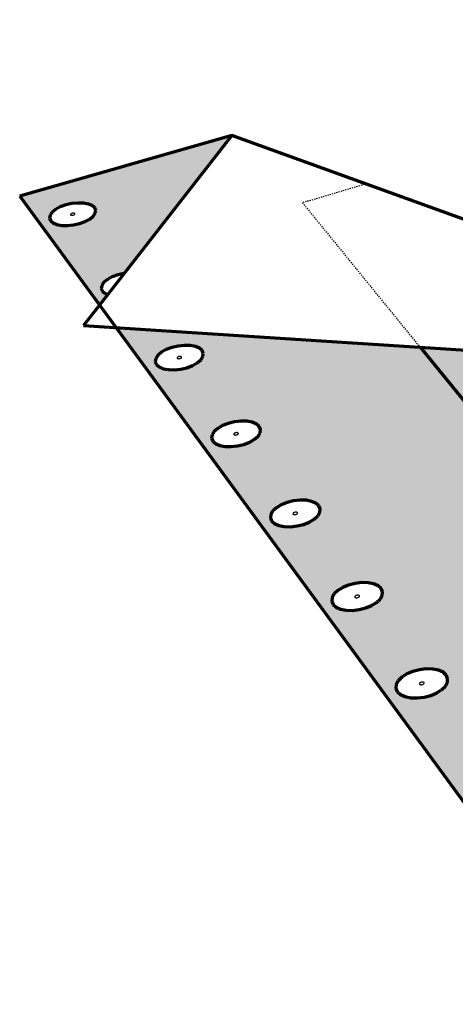
# Model space of a CAD drawing. Units: inches. Extents: x 2084 to 2326, y 182 to 563.
# Drawn here: x 2105 to 2142, y 392 to 477 of the extents above; entities that cross this region are included whole.
import ezdxf

# ---------------------------------------------------------------- set-up
doc = ezdxf.new("R2010")
doc.units = ezdxf.units.IN
doc.header["$MEASUREMENT"] = 0
doc.linetypes.add('HIDDEN', pattern=[0.375, 0.25, -0.125])
doc.layers.add('0 STATIC CONTENTS', color=7, linetype='Continuous')

msp = doc.modelspace()

# ---------------------------------------------------------------- hatches: boundary and pattern name
at = {"layer": '0 STATIC CONTENTS'}
h = msp.add_hatch(color=9, dxfattribs=at)
h.dxf.hatch_style = 1
h.paths.add_polyline_path([(2123.108, 467.021), (2104.79, 461.774), (2111.672, 452.387), (2112.387, 453.302), (2112.155, 453.399), (2111.928, 453.597), (2111.835, 453.833), (2111.881, 454.092), (2112.062, 454.356), (2112.367, 454.607), (2112.773, 454.828), (2113.253, 455.005), (2113.819, 455.135)])
h.paths.add_polyline_path([(2111.361, 460.553), (2111.316, 460.305), (2111.137, 460.052), (2110.838, 459.809), (2110.437, 459.595), (2109.962, 459.424), (2109.446, 459.308), (2108.924, 459.254), (2108.432, 459.267), (2108.003, 459.346), (2107.668, 459.484), (2107.45, 459.674), (2107.362, 459.9), (2107.41, 460.149), (2107.592, 460.403), (2107.894, 460.644), (2108.295, 460.857), (2108.769, 461.026), (2109.282, 461.141), (2109.801, 461.194), (2110.29, 461.181), (2110.716, 461.104), (2111.05, 460.967), (2111.27, 460.779)], flags=16)
h.paths.add_polyline_path([(2109.453, 460.151), (2109.323, 460.137), (2109.278, 460.139), (2109.238, 460.146), (2109.132, 460.189), (2109.274, 460.304), (2109.404, 460.317), (2109.45, 460.316), (2109.489, 460.309), (2109.595, 460.265)], flags=0)
h.paths.add_polyline_path([(2139.348, 448.754), (2113.084, 450.461), (2155.876, 392.1), (2155.432, 392.788), (2154.972, 393.656), (2154.527, 394.647), (2154.126, 395.694), (2153.796, 396.728), (2153.558, 397.679), (2153.431, 398.484), (2153.421, 399.088), (2153.531, 399.448), (2153.754, 399.54), (2177.179, 408.072), (2177.168, 408.408), (2177.311, 408.758), (2177.599, 409.09), (2178.012, 409.383), (2178.521, 409.617), (2179.091, 409.775), (2179.685, 409.848), (2180.263, 409.831), (2180.784, 409.724), (2181.207, 409.539), (2200.935, 416.724), (2173.549, 446.531), (2154.488, 447.77), (2162.181, 438.833), (2164.693, 439.654), (2164.938, 439.579), (2165.236, 439.308), (2165.566, 438.859), (2165.906, 438.262), (2166.232, 437.558), (2166.522, 436.796), (2166.755, 436.03), (2166.916, 435.311), (2166.993, 434.689), (2166.982, 434.207), (2166.883, 433.898), (2166.704, 433.781), (2162.104, 432.246), (2162.272, 432.11), (2162.414, 431.838), (2162.411, 431.54), (2162.263, 431.234), (2161.98, 430.943), (2161.58, 430.685), (2161.092, 430.479), (2160.547, 430.339), (2159.984, 430.274), (2159.442, 430.29), (2158.957, 430.385), (2158.564, 430.552), (2158.122, 430.917), (2154.908, 429.844), (2154.675, 429.934), (2154.389, 430.219), (2153.506, 431.369)])
h.paths.add_polyline_path([(2135.72, 428.178), (2135.982, 427.946), (2136.104, 427.668), (2136.076, 427.362), (2135.901, 427.049), (2135.591, 426.749), (2135.165, 426.485), (2134.653, 426.274), (2134.09, 426.13), (2133.515, 426.064), (2132.967, 426.08), (2132.483, 426.177), (2132.099, 426.348), (2131.838, 426.582), (2131.72, 426.862), (2131.751, 427.169), (2131.93, 427.482), (2132.243, 427.78), (2132.67, 428.042), (2133.18, 428.251), (2133.74, 428.393), (2134.311, 428.459), (2134.855, 428.443), (2135.336, 428.347)], flags=16)
h.paths.add_polyline_path([(2130.725, 434.816), (2130.694, 434.523), (2130.518, 434.224), (2130.209, 433.937), (2129.788, 433.684), (2129.284, 433.482), (2128.731, 433.344), (2128.167, 433.281), (2127.631, 433.296), (2127.16, 433.389), (2126.786, 433.553), (2126.535, 433.777), (2126.424, 434.045), (2126.459, 434.339), (2126.639, 434.638), (2126.95, 434.923), (2127.372, 435.175), (2127.874, 435.375), (2128.424, 435.511), (2128.984, 435.573), (2129.516, 435.558), (2129.985, 435.466), (2130.358, 435.304), (2130.611, 435.083)], flags=16)
h.paths.add_polyline_path([(2133.827, 427.156), (2133.782, 427.165), (2133.661, 427.219), (2133.808, 427.36), (2133.951, 427.376), (2134.002, 427.375), (2134.046, 427.366), (2134.168, 427.312), (2134.02, 427.171), (2133.877, 427.155)], flags=0)
h.paths.add_polyline_path([(2128.539, 434.325), (2128.49, 434.326), (2128.341, 434.356), (2128.425, 434.497), (2128.563, 434.531), (2128.615, 434.537), (2128.664, 434.536), (2128.813, 434.507), (2128.729, 434.365), (2128.591, 434.331)], flags=0)
h.paths.add_polyline_path([(2128.728, 434.385), (2128.826, 434.476), (2128.742, 434.512), (2128.766, 434.492), (2128.794, 434.425)], flags=0)
h.paths.add_polyline_path([(2128.426, 434.477), (2128.328, 434.387), (2128.412, 434.35), (2128.388, 434.371), (2128.36, 434.437)], flags=0)
h.paths.add_polyline_path([(2139.879, 421.022), (2140.436, 421.006), (2140.929, 420.905), (2141.325, 420.728), (2141.597, 420.486), (2141.726, 420.195), (2141.703, 419.875), (2141.53, 419.547), (2141.218, 419.234), (2140.787, 418.958), (2140.267, 418.737), (2139.693, 418.586), (2139.106, 418.517), (2138.545, 418.534), (2138.049, 418.635), (2137.653, 418.814), (2137.382, 419.059), (2137.256, 419.352), (2137.283, 419.673), (2137.461, 420.001), (2137.776, 420.312), (2138.208, 420.587), (2138.726, 420.805), (2139.296, 420.954)], flags=16)
h.paths.add_polyline_path([(2139.753, 419.823), (2139.604, 419.675), (2139.458, 419.658), (2139.406, 419.66), (2139.361, 419.669), (2139.235, 419.725), (2139.384, 419.873), (2139.53, 419.89), (2139.581, 419.889), (2139.627, 419.879)], flags=0)
h.paths.add_polyline_path([(2125.54, 441.38), (2125.363, 441.093), (2125.056, 440.819), (2124.641, 440.576), (2124.144, 440.383), (2123.601, 440.251), (2123.048, 440.19), (2122.524, 440.205), (2122.064, 440.294), (2121.701, 440.451), (2121.459, 440.665), (2121.354, 440.922), (2121.393, 441.203), (2121.574, 441.49), (2121.883, 441.763), (2122.299, 442.004), (2122.794, 442.196), (2123.334, 442.326), (2123.883, 442.386), (2124.404, 442.371), (2124.861, 442.284), (2125.224, 442.128), (2125.468, 441.916), (2125.576, 441.661)], flags=16)
h.paths.add_polyline_path([(2123.338, 441.2), (2123.223, 441.249), (2123.368, 441.378), (2123.506, 441.393), (2123.554, 441.392), (2123.597, 441.384), (2123.711, 441.335), (2123.566, 441.205), (2123.428, 441.19), (2123.38, 441.192)], flags=0)
h.paths.add_polyline_path([(2145.11, 413.169), (2145.705, 413.241), (2146.275, 413.224), (2146.781, 413.119), (2147.19, 412.933), (2147.472, 412.68), (2147.61, 412.375), (2147.592, 412.04), (2147.421, 411.697), (2147.107, 411.369), (2146.671, 411.079), (2146.142, 410.848), (2145.558, 410.69), (2144.959, 410.618), (2144.384, 410.635), (2143.875, 410.742), (2143.466, 410.929), (2143.185, 411.185), (2143.051, 411.492), (2143.073, 411.829), (2143.249, 412.172), (2143.566, 412.498), (2144.003, 412.785), (2144.529, 413.014)], flags=16)
h.paths.add_polyline_path([(2120.423, 447.676), (2120.119, 447.413), (2119.708, 447.181), (2119.219, 446.995), (2118.685, 446.869), (2118.143, 446.811), (2117.63, 446.825), (2117.181, 446.91), (2116.828, 447.06), (2116.594, 447.266), (2116.495, 447.512), (2116.538, 447.782), (2116.719, 448.057), (2117.026, 448.319), (2117.437, 448.549), (2117.925, 448.733), (2118.456, 448.858), (2118.994, 448.916), (2119.504, 448.902), (2119.95, 448.818), (2120.303, 448.669), (2120.538, 448.465), (2120.64, 448.221), (2120.601, 447.951)], flags=16)
h.paths.add_polyline_path([(2145.421, 412.054), (2145.468, 412.044), (2145.597, 411.985), (2145.448, 411.831), (2145.299, 411.813), (2145.246, 411.814), (2145.199, 411.824), (2145.07, 411.883), (2145.219, 412.038), (2145.368, 412.056)], flags=0)
h.paths.add_polyline_path([(2118.442, 447.778), (2118.33, 447.826), (2118.475, 447.95), (2118.609, 447.964), (2118.657, 447.963), (2118.698, 447.955), (2118.81, 447.908), (2118.665, 447.784), (2118.531, 447.769), (2118.483, 447.77)], flags=0)
h.paths.add_polyline_path([(2164.209, 424.047), (2164.358, 424.366), (2164.645, 424.67), (2165.049, 424.937), (2165.544, 425.15), (2166.095, 425.295), (2166.665, 425.361), (2167.216, 425.345), (2167.71, 425.248), (2168.115, 425.075), (2168.402, 424.839), (2168.553, 424.556), (2168.556, 424.244), (2168.41, 423.924), (2168.127, 423.62), (2167.723, 423.35), (2167.227, 423.135), (2166.673, 422.988), (2166.099, 422.921), (2165.544, 422.937), (2165.047, 423.036), (2164.641, 423.21), (2164.355, 423.449), (2164.208, 423.734)], flags=16)
h.paths.add_polyline_path([(2166.46, 424.257), (2166.506, 424.248), (2166.634, 424.193), (2166.499, 424.049), (2166.357, 424.032), (2166.305, 424.034), (2166.26, 424.043), (2166.131, 424.098), (2166.266, 424.242), (2166.409, 424.258)], flags=0)
h.paths.add_polyline_path([(2166.259, 424.219), (2166.131, 424.134), (2166.195, 424.081), (2166.182, 424.107), (2166.182, 424.185)], flags=0)
h.paths.add_polyline_path([(2166.507, 424.072), (2166.634, 424.157), (2166.57, 424.21), (2166.584, 424.183), (2166.584, 424.106)], flags=0)
h.paths.add_polyline_path([(2150.608, 404.853), (2151.199, 405.016), (2151.808, 405.09), (2152.391, 405.072), (2152.912, 404.963), (2153.333, 404.768), (2153.627, 404.503), (2153.773, 404.183), (2153.762, 403.832), (2153.592, 403.472), (2153.276, 403.129), (2152.835, 402.825), (2152.299, 402.582), (2151.704, 402.417), (2151.091, 402.341), (2150.503, 402.359), (2149.979, 402.471), (2149.557, 402.668), (2149.265, 402.936), (2149.122, 403.258), (2149.138, 403.61), (2149.312, 403.97), (2149.631, 404.312), (2150.073, 404.613)], flags=16)
h.paths.add_polyline_path([(2151.484, 403.848), (2151.538, 403.847), (2151.586, 403.836), (2151.72, 403.775), (2151.57, 403.613), (2151.417, 403.594), (2151.363, 403.595), (2151.315, 403.606), (2151.182, 403.668), (2151.332, 403.83)], flags=0)
h.paths.add_polyline_path([(2170.686, 416.741), (2170.974, 417.058), (2171.382, 417.338), (2171.884, 417.561), (2172.444, 417.712), (2173.026, 417.782), (2173.59, 417.765), (2174.098, 417.663), (2174.515, 417.483), (2174.814, 417.236), (2174.973, 416.939), (2174.983, 416.613), (2174.84, 416.279), (2174.556, 415.96), (2174.148, 415.678), (2173.645, 415.452), (2173.082, 415.299), (2172.495, 415.228), (2171.927, 415.245), (2171.417, 415.349), (2170.998, 415.531), (2170.701, 415.781), (2170.545, 416.08), (2170.54, 416.407)], flags=16)
h.paths.add_polyline_path([(2172.886, 416.617), (2173.018, 416.56), (2172.883, 416.409), (2172.737, 416.392), (2172.685, 416.393), (2172.638, 416.403), (2172.506, 416.46), (2172.641, 416.611), (2172.786, 416.628), (2172.839, 416.627)], flags=0)
h.paths.add_polyline_path([(2154.488, 447.77), (2139.348, 448.754), (2153.506, 431.369), (2154.389, 430.219), (2154.069, 430.679), (2153.736, 431.282), (2153.414, 431.988), (2153.123, 432.75), (2152.883, 433.516), (2152.71, 434.236), (2152.617, 434.86), (2152.609, 435.345), (2152.687, 435.66), (2152.847, 435.781), (2162.181, 438.833)], flags=17)
h.paths.add_polyline_path([(2181.216, 446.033), (2173.549, 446.531), (2200.935, 416.724), (2206.809, 418.863)], flags=17)
h.paths.add_polyline_path([(2206.859, 438.413), (2190.2, 455.073), (2164.196, 456.711), (2170.425, 449.93), (2174.42, 448.488), (2174.598, 448.6), (2175.052, 448.783), (2175.56, 448.908), (2176.088, 448.966), (2176.6, 448.952), (2177.062, 448.868), (2177.442, 448.719), (2177.715, 448.515), (2177.862, 448.271), (2177.873, 448.002), (2177.747, 447.726), (2177.429, 447.401), (2181.216, 446.033), (2206.809, 418.863), (2210.591, 420.24), (2211, 420.105), (2211.47, 419.715), (2211.967, 419.095), (2212.458, 418.289), (2212.909, 417.351), (2213.287, 416.347), (2213.566, 415.347), (2213.728, 414.42), (2213.762, 413.63), (2213.665, 413.032), (2213.445, 412.664), (2211.46, 411.923), (2211.408, 411.76), (2211.155, 411.432), (2210.773, 411.143), (2210.288, 410.911), (2209.733, 410.754), (2209.147, 410.681), (2208.569, 410.699), (2208.317, 410.749), (2206.908, 410.223), (2215.453, 400.923), (2214.938, 401.582), (2214.434, 402.421), (2213.974, 403.384), (2213.589, 404.407), (2213.303, 405.421), (2213.137, 406.359), (2213.102, 407.158), (2213.201, 407.762), (2213.428, 408.132), (2233.9, 415.88), (2233.716, 416.141), (2233.65, 416.468), (2233.735, 416.802), (2233.963, 417.119), (2234.32, 417.399), (2234.78, 417.622), (2235.312, 417.773), (2235.881, 417.843), (2236.448, 417.826), (2236.975, 417.724), (2237.425, 417.544), (2237.726, 417.328), (2255.819, 424.176), (2224.053, 452.94), (2205.187, 454.129), (2214.331, 445.39), (2217.585, 446.491), (2217.898, 446.427), (2218.255, 446.17), (2218.63, 445.737), (2218.998, 445.157), (2219.334, 444.471), (2219.614, 443.726), (2219.818, 442.972), (2219.933, 442.263), (2219.951, 441.648), (2219.871, 441.167), (2219.699, 440.854), (2219.447, 440.73), (2215.143, 439.244), (2215.316, 439.122), (2215.499, 438.862), (2215.543, 438.576), (2215.448, 438.284), (2215.217, 438.005), (2214.868, 437.758), (2214.422, 437.561), (2213.912, 437.427), (2213.372, 437.365), (2212.839, 437.38), (2212.35, 437.471), (2211.938, 437.63), (2211.459, 437.971), (2208.535, 436.962), (2208.232, 437.039), (2207.886, 437.309)])
h.paths.add_polyline_path([(2218.498, 431.408), (2218.593, 431.713), (2218.825, 432.003), (2219.178, 432.259), (2219.628, 432.463), (2220.143, 432.601), (2220.69, 432.665), (2221.232, 432.649), (2221.731, 432.556), (2222.154, 432.391), (2222.473, 432.165), (2222.665, 431.894), (2222.718, 431.596), (2222.627, 431.29), (2222.398, 430.999), (2222.046, 430.741), (2221.595, 430.535), (2221.077, 430.395), (2220.526, 430.331), (2219.981, 430.346), (2219.479, 430.441), (2219.055, 430.608), (2218.737, 430.836), (2218.547, 431.109)], flags=16)
h.paths.add_polyline_path([(2220.667, 431.608), (2220.713, 431.6), (2220.847, 431.547), (2220.738, 431.41), (2220.601, 431.394), (2220.551, 431.395), (2220.504, 431.404), (2220.37, 431.456), (2220.479, 431.594), (2220.616, 431.61)], flags=0)
h.paths.add_polyline_path([(2220.476, 431.572), (2220.365, 431.491), (2220.436, 431.44), (2220.418, 431.465), (2220.405, 431.54)], flags=0)
h.paths.add_polyline_path([(2220.741, 431.432), (2220.853, 431.513), (2220.782, 431.563), (2220.799, 431.538), (2220.812, 431.464)], flags=0)
h.paths.add_polyline_path([(2171.839, 454.039), (2171.584, 453.786), (2171.219, 453.564), (2170.77, 453.385), (2170.268, 453.264), (2169.747, 453.208), (2169.242, 453.222), (2168.789, 453.304), (2168.418, 453.448), (2168.155, 453.645), (2168.018, 453.881), (2168.016, 454.14), (2168.148, 454.404), (2168.406, 454.655), (2168.771, 454.876), (2169.219, 455.053), (2169.719, 455.173), (2170.237, 455.228), (2170.738, 455.214), (2171.189, 455.134), (2171.559, 454.991), (2171.823, 454.796), (2171.963, 454.561), (2171.968, 454.303)], flags=16)
h.paths.add_polyline_path([(2169.764, 454.182), (2169.886, 454.301), (2170.015, 454.315), (2170.062, 454.314), (2170.104, 454.306), (2170.221, 454.261), (2170.1, 454.142), (2169.97, 454.128), (2169.923, 454.129), (2169.881, 454.137)], flags=0)
h.paths.add_polyline_path([(2225.994, 424.425), (2226.225, 424.728), (2226.58, 424.995), (2227.034, 425.208), (2227.558, 425.353), (2228.116, 425.419), (2228.67, 425.403), (2229.182, 425.306), (2229.619, 425.133), (2229.95, 424.897), (2230.153, 424.614), (2230.214, 424.302), (2230.128, 423.983), (2229.901, 423.678), (2229.547, 423.409), (2229.091, 423.194), (2228.565, 423.047), (2228.003, 422.98), (2227.445, 422.996), (2226.93, 423.095), (2226.492, 423.269), (2226.161, 423.507), (2225.961, 423.793), (2225.904, 424.106)], flags=16)
h.paths.add_polyline_path([(2228.164, 424.306), (2228.302, 424.251), (2228.194, 424.108), (2228.054, 424.091), (2228.003, 424.092), (2227.955, 424.101), (2227.817, 424.156), (2227.925, 424.3), (2228.065, 424.317), (2228.116, 424.315)], flags=0)
h.paths.add_polyline_path([(2227.922, 424.277), (2227.81, 424.193), (2227.884, 424.14), (2227.866, 424.166), (2227.851, 424.244)], flags=0)
h.paths.add_polyline_path([(2228.197, 424.13), (2228.309, 424.215), (2228.235, 424.268), (2228.254, 424.242), (2228.268, 424.164)], flags=0)
h.paths.add_polyline_path([(2214.331, 445.39), (2206.629, 442.783), (2206.393, 442.655), (2206.239, 442.337), (2206.176, 441.852), (2206.209, 441.234), (2206.335, 440.525), (2206.546, 439.772), (2206.827, 439.026), (2207.159, 438.337), (2207.61, 437.606), (2206.859, 438.413), (2190.2, 455.073), (2205.187, 454.129)], flags=17)
h.paths.add_polyline_path([(2231.641, 452.463), (2224.053, 452.94), (2255.819, 424.176), (2261.228, 426.223)], flags=17)
h.paths.add_polyline_path([(2244.059, 486.021), (2201.733, 473.152), (2220.452, 456.201), (2224.595, 454.817), (2224.752, 454.925), (2225.167, 455.101), (2225.644, 455.221), (2226.152, 455.276), (2226.656, 455.263), (2227.122, 455.182), (2227.518, 455.039), (2227.818, 454.844), (2228.001, 454.609), (2228.055, 454.351), (2227.974, 454.087), (2227.716, 453.774), (2231.641, 452.463), (2261.228, 426.223), (2265.481, 427.832), (2265.902, 427.971), (2266.404, 427.853), (2266.953, 427.485), (2267.511, 426.89), (2268.04, 426.109), (2268.503, 425.196), (2268.867, 424.214), (2269.107, 423.232), (2269.207, 422.319), (2269.16, 421.536), (2268.97, 420.937), (2268.65, 420.564), (2266.59, 419.764), (2266.575, 419.667), (2266.378, 419.355), (2266.05, 419.078), (2265.612, 418.857), (2265.095, 418.707), (2264.534, 418.638), (2263.749, 418.661), (2262.461, 418.161), (2272.215, 409.329), (2271.637, 409.961), (2271.094, 410.773), (2270.621, 411.71), (2270.25, 412.71), (2270.006, 413.705), (2269.905, 414.63), (2269.954, 415.421), (2270.151, 416.027), (2270.483, 416.403), (2288.222, 423.39), (2287.946, 423.566), (2287.693, 423.851), (2287.578, 424.164), (2287.609, 424.483), (2287.783, 424.786), (2288.088, 425.053), (2288.504, 425.266), (2289.001, 425.411), (2289.546, 425.477), (2290.103, 425.461), (2290.633, 425.364), (2291.102, 425.191), (2291.477, 424.956), (2291.665, 424.746), (2313.318, 433.275)])
h.paths.add_polyline_path([(2225.375, 472.637), (2234.894, 475.612), (2264.375, 451.681), (2268.245, 453.038), (2268.621, 452.985), (2269.031, 452.741), (2269.448, 452.324), (2269.841, 451.761), (2270.185, 451.091), (2270.455, 450.361), (2270.633, 449.621), (2270.706, 448.921), (2270.669, 448.312), (2270.526, 447.833), (2270.287, 447.517), (2269.968, 447.386), (2265.943, 445.946), (2266.119, 445.837), (2266.338, 445.589), (2266.426, 445.315), (2266.378, 445.035), (2266.196, 444.767), (2265.893, 444.531), (2265.488, 444.342), (2265.01, 444.214), (2264.49, 444.154), (2263.966, 444.169), (2263.473, 444.255), (2263.045, 444.409), (2262.711, 444.618), (2262.598, 444.749), (2259.878, 443.776), (2259.511, 443.843), (2259.11, 444.098), (2257.951, 445.158)], flags=16)
h.paths.add_polyline_path([(2221.181, 460.145), (2220.971, 459.902), (2220.65, 459.689), (2220.238, 459.518), (2219.765, 459.401), (2219.263, 459.348), (2218.767, 459.361), (2218.31, 459.439), (2217.923, 459.578), (2217.634, 459.767), (2217.462, 459.994), (2217.419, 460.242), (2217.506, 460.496), (2217.719, 460.737), (2218.041, 460.949), (2218.452, 461.118), (2218.922, 461.233), (2219.421, 461.286), (2219.915, 461.274), (2220.37, 461.196), (2220.755, 461.059), (2221.045, 460.871), (2221.219, 460.646), (2221.265, 460.398)], flags=16)
h.paths.add_polyline_path([(2264.545, 445.304), (2264.651, 445.239), (2264.507, 445.127), (2264.377, 445.131), (2264.331, 445.139), (2264.291, 445.153), (2264.186, 445.219), (2264.33, 445.33), (2264.46, 445.326), (2264.505, 445.318)], flags=0)
h.paths.add_polyline_path([(2264.2, 445.322), (2264.232, 445.221), (2264.254, 445.342)], flags=0)
h.paths.add_polyline_path([(2219.212, 460.252), (2219.12, 460.311), (2219.294, 460.426), (2219.438, 460.401), (2219.474, 460.389), (2219.565, 460.329), (2219.391, 460.214), (2219.247, 460.239)], flags=0)
h.paths.add_polyline_path([(2229.932, 474.286), (2229.546, 474.131), (2229.1, 474.026), (2228.625, 473.978), (2228.152, 473.989), (2227.715, 474.06), (2227.343, 474.186), (2227.063, 474.357), (2226.893, 474.562), (2226.844, 474.786), (2226.919, 475.016), (2227.114, 475.234), (2227.414, 475.426), (2227.8, 475.579), (2228.244, 475.683), (2228.717, 475.731), (2229.186, 475.719), (2229.621, 475.649), (2229.992, 475.525), (2230.273, 475.356), (2230.445, 475.152), (2230.497, 474.928), (2230.424, 474.698), (2230.232, 474.479)], flags=16)
h.paths.add_polyline_path([(2228.583, 474.783), (2228.548, 474.795), (2228.459, 474.849), (2228.621, 474.953), (2228.759, 474.93), (2228.793, 474.919), (2228.882, 474.865), (2228.72, 474.761)], flags=16)
h.paths.add_polyline_path([(2214.654, 465.965), (2214.443, 465.732), (2214.123, 465.526), (2213.716, 465.362), (2213.25, 465.25), (2212.757, 465.199), (2212.27, 465.211), (2211.824, 465.286), (2211.448, 465.42), (2211.169, 465.601), (2211.005, 465.819), (2210.968, 466.058), (2211.059, 466.302), (2211.273, 466.534), (2211.593, 466.738), (2211.999, 466.901), (2212.463, 467.011), (2212.953, 467.062), (2213.437, 467.05), (2213.881, 466.975), (2214.256, 466.843), (2214.536, 466.663), (2214.702, 466.447), (2214.742, 466.208)], flags=16)
h.paths.add_polyline_path([(2270.484, 438.742), (2270.665, 439.02), (2270.971, 439.264), (2271.379, 439.46), (2271.862, 439.592), (2272.387, 439.653), (2272.919, 439.638), (2273.422, 439.549), (2273.862, 439.391), (2274.209, 439.175), (2274.439, 438.915), (2274.537, 438.63), (2274.496, 438.338), (2274.317, 438.059), (2274.013, 437.812), (2273.605, 437.615), (2273.119, 437.481), (2272.591, 437.419), (2272.055, 437.434), (2271.549, 437.524), (2271.108, 437.684), (2270.761, 437.902), (2270.533, 438.163), (2270.438, 438.45)], flags=16)
h.paths.add_polyline_path([(2212.726, 466.067), (2212.637, 466.125), (2212.81, 466.235), (2212.951, 466.211), (2212.986, 466.199), (2213.074, 466.142), (2212.901, 466.031), (2212.76, 466.055)], flags=0)
h.paths.add_polyline_path([(2272.616, 438.619), (2272.726, 438.55), (2272.582, 438.434), (2272.448, 438.438), (2272.402, 438.446), (2272.361, 438.461), (2272.251, 438.529), (2272.395, 438.646), (2272.528, 438.642), (2272.575, 438.634)], flags=0)
h.paths.add_polyline_path([(2272.385, 438.625), (2272.256, 438.563), (2272.308, 438.505), (2272.299, 438.532), (2272.31, 438.604)], flags=0)
h.paths.add_polyline_path([(2272.592, 438.454), (2272.721, 438.516), (2272.669, 438.575), (2272.678, 438.548), (2272.667, 438.475)], flags=0)
h.paths.add_polyline_path([(2208.378, 471.561), (2208.166, 471.337), (2207.848, 471.139), (2207.446, 470.981), (2206.987, 470.873), (2206.502, 470.824), (2206.025, 470.836), (2205.588, 470.908), (2205.223, 471.036), (2204.953, 471.211), (2204.797, 471.421), (2204.765, 471.651), (2204.86, 471.885), (2205.074, 472.108), (2205.393, 472.304), (2205.794, 472.461), (2206.252, 472.567), (2206.734, 472.616), (2207.208, 472.605), (2207.642, 472.533), (2208.007, 472.406), (2208.277, 472.233), (2208.435, 472.024), (2208.47, 471.795)], flags=16)
h.paths.add_polyline_path([(2206.489, 471.659), (2206.404, 471.715), (2206.576, 471.821), (2206.713, 471.798), (2206.747, 471.786), (2206.832, 471.731), (2206.661, 471.625), (2206.523, 471.648)], flags=0)
h.paths.add_polyline_path([(2278.859, 431.769), (2279.037, 432.059), (2279.342, 432.314), (2279.754, 432.518), (2280.244, 432.656), (2280.779, 432.72), (2281.323, 432.705), (2281.84, 432.611), (2282.293, 432.447), (2282.654, 432.221), (2282.896, 431.95), (2283.004, 431.652), (2282.97, 431.346), (2282.794, 431.055), (2282.491, 430.797), (2282.078, 430.592), (2281.586, 430.451), (2281.047, 430.387), (2280.499, 430.403), (2279.98, 430.497), (2279.525, 430.664), (2279.165, 430.892), (2278.924, 431.165), (2278.82, 431.464)], flags=16)
h.paths.add_polyline_path([(2281.041, 431.64), (2281.155, 431.569), (2281.011, 431.447), (2280.875, 431.451), (2280.827, 431.46), (2280.785, 431.475), (2280.671, 431.547), (2280.815, 431.668), (2280.951, 431.664), (2280.999, 431.656)], flags=0)
h.paths.add_polyline_path([(2280.805, 431.647), (2280.675, 431.582), (2280.729, 431.521), (2280.719, 431.549), (2280.728, 431.625)], flags=0)
h.paths.add_polyline_path([(2281.02, 431.468), (2281.151, 431.533), (2281.097, 431.594), (2281.106, 431.566), (2281.097, 431.49)], flags=0)
h.paths.add_polyline_path([(2258.403, 447.99), (2258.557, 448.057), (2258.462, 448.073)])
h.paths.add_polyline_path([(2259.592, 445.266), (2259.438, 445.201), (2259.533, 445.185)])
h.paths.add_polyline_path([(2259.513, 447.063), (2259.342, 447.402), (2259.146, 447.688), (2258.941, 447.901), (2258.74, 448.027), (2258.557, 448.057), (2258.403, 447.99), (2258.291, 447.831), (2258.227, 447.59), (2258.215, 447.283), (2258.257, 446.933), (2258.349, 446.562), (2258.484, 446.196), (2258.655, 445.859), (2258.849, 445.574), (2259.054, 445.361), (2259.255, 445.234), (2259.438, 445.201), (2259.592, 445.266), (2259.705, 445.424), (2259.771, 445.664), (2259.783, 445.971), (2259.742, 446.322), (2259.65, 446.695)], flags=0)
h.paths.add_polyline_path([(2259.513, 447.063), (2259.342, 447.402), (2259.146, 447.688), (2258.941, 447.901), (2258.74, 448.027), (2258.557, 448.057), (2258.403, 447.99), (2258.291, 447.831), (2258.227, 447.59), (2258.215, 447.283), (2258.257, 446.933), (2258.349, 446.562), (2258.484, 446.196), (2258.655, 445.859), (2258.849, 445.574), (2259.054, 445.361), (2259.255, 445.234), (2259.438, 445.201), (2259.592, 445.266), (2259.705, 445.424), (2259.771, 445.664), (2259.783, 445.971), (2259.742, 446.322), (2259.65, 446.695)], flags=0)

# ---------------------------------------------------------------- linework, layer by layer
at = {"layer": '0 STATIC CONTENTS', "lineweight": 70}
for p, q in [((2123.108, 467.021), (2104.79, 461.774)), ((2123.108, 467.021), (2113.814, 455.129)), ((2174.42, 448.488), (2123.108, 467.021)), ((2170.425, 449.93), (2123.108, 467.021)), ((2104.79, 461.774), (2155.876, 392.1)), ((2108.769, 461.026), (2108.295, 460.857)), ((2109.282, 461.141), (2108.769, 461.026)), ((2109.801, 461.194), (2109.282, 461.141)), ((2110.29, 461.181), (2109.801, 461.194)), ((2110.716, 461.104), (2110.29, 461.181)), ((2111.05, 460.967), (2110.716, 461.104)), ((2107.592, 460.403), (2107.41, 460.149)), ((2107.894, 460.644), (2107.592, 460.403)), ((2108.295, 460.857), (2107.894, 460.644)), ((2111.27, 460.779), (2111.05, 460.967)), ((2111.137, 460.052), (2111.316, 460.305)), ((2111.361, 460.553), (2111.27, 460.779)), ((2111.316, 460.305), (2111.361, 460.553)), ((2107.41, 460.149), (2107.362, 459.9)), ((2107.362, 459.9), (2107.45, 459.674)), ((2107.45, 459.674), (2107.668, 459.484)), ((2107.668, 459.484), (2108.003, 459.346)), ((2108.003, 459.346), (2108.432, 459.267)), ((2109.446, 459.308), (2109.962, 459.424)), ((2109.962, 459.424), (2110.437, 459.595)), ((2110.437, 459.595), (2110.838, 459.809)), ((2110.838, 459.809), (2111.137, 460.052)), ((2108.432, 459.267), (2108.924, 459.254)), ((2108.924, 459.254), (2109.446, 459.308)), ((2113.814, 455.129), (2112.387, 453.302)), ((2113.775, 455.125), (2113.253, 455.005)), ((2113.814, 455.129), (2113.775, 455.125)), ((2112.062, 454.356), (2111.881, 454.092)), ((2112.367, 454.607), (2112.062, 454.356)), ((2112.773, 454.828), (2112.367, 454.607)), ((2113.253, 455.005), (2112.773, 454.828)), ((2111.881, 454.092), (2111.835, 453.833)), ((2111.835, 453.833), (2111.928, 453.597)), ((2111.928, 453.597), (2112.155, 453.399)), ((2112.155, 453.399), (2112.387, 453.302)), ((2112.387, 453.302), (2110.308, 450.641)), ((2110.308, 450.641), (2181.216, 446.033)), ((2117.026, 448.319), (2116.719, 448.057)), ((2117.437, 448.549), (2117.026, 448.319)), ((2117.925, 448.733), (2117.437, 448.549)), ((2118.456, 448.858), (2117.925, 448.733)), ((2118.994, 448.916), (2118.456, 448.858)), ((2119.504, 448.902), (2118.994, 448.916)), ((2119.95, 448.818), (2119.504, 448.902)), ((2120.303, 448.669), (2119.95, 448.818)), ((2120.538, 448.465), (2120.303, 448.669)), ((2120.64, 448.221), (2120.538, 448.465)), ((2139.348, 448.754), (2153.506, 431.369)), ((2116.538, 447.782), (2116.495, 447.512)), ((2116.495, 447.512), (2116.594, 447.266)), ((2116.719, 448.057), (2116.538, 447.782)), ((2120.119, 447.413), (2120.423, 447.676)), ((2120.423, 447.676), (2120.601, 447.951)), ((2120.601, 447.951), (2120.64, 448.221)), ((2116.594, 447.266), (2116.828, 447.06)), ((2116.828, 447.06), (2117.181, 446.91)), ((2117.181, 446.91), (2117.63, 446.825)), ((2117.63, 446.825), (2118.143, 446.811)), ((2118.143, 446.811), (2118.685, 446.869)), ((2118.685, 446.869), (2119.219, 446.995)), ((2119.219, 446.995), (2119.708, 447.181)), ((2119.708, 447.181), (2120.119, 447.413)), ((2123.883, 442.386), (2123.334, 442.326)), ((2124.404, 442.371), (2123.883, 442.386)), ((2124.861, 442.284), (2124.404, 442.371)), ((2121.883, 441.763), (2121.574, 441.49)), ((2122.299, 442.004), (2121.883, 441.763)), ((2122.794, 442.196), (2122.299, 442.004)), ((2123.334, 442.326), (2122.794, 442.196)), ((2125.224, 442.128), (2124.861, 442.284)), ((2125.468, 441.916), (2125.224, 442.128)), ((2125.576, 441.661), (2125.468, 441.916)), ((2125.54, 441.38), (2125.576, 441.661)), ((2121.393, 441.203), (2121.354, 440.922)), ((2121.354, 440.922), (2121.459, 440.665)), ((2121.574, 441.49), (2121.393, 441.203)), ((2121.459, 440.665), (2121.701, 440.451)), ((2124.641, 440.576), (2125.056, 440.819)), ((2125.056, 440.819), (2125.363, 441.093)), ((2125.363, 441.093), (2125.54, 441.38)), ((2121.701, 440.451), (2122.064, 440.294)), ((2122.064, 440.294), (2122.524, 440.205)), ((2122.524, 440.205), (2123.048, 440.19)), ((2123.048, 440.19), (2123.601, 440.251)), ((2123.601, 440.251), (2124.144, 440.383)), ((2124.144, 440.383), (2124.641, 440.576)), ((2128.984, 435.573), (2128.424, 435.511)), ((2129.516, 435.558), (2128.984, 435.573)), ((2129.985, 435.466), (2129.516, 435.558)), ((2126.95, 434.923), (2126.639, 434.638)), ((2127.372, 435.175), (2126.95, 434.923)), ((2127.874, 435.375), (2127.372, 435.175)), ((2128.424, 435.511), (2127.874, 435.375)), ((2130.358, 435.304), (2129.985, 435.466)), ((2130.611, 435.083), (2130.358, 435.304)), ((2130.725, 434.816), (2130.611, 435.083)), ((2130.694, 434.523), (2130.725, 434.816)), ((2126.459, 434.339), (2126.424, 434.045)), ((2126.424, 434.045), (2126.535, 433.777)), ((2126.639, 434.638), (2126.459, 434.339)), ((2129.788, 433.684), (2130.209, 433.937)), ((2130.209, 433.937), (2130.518, 434.224)), ((2130.518, 434.224), (2130.694, 434.523)), ((2126.535, 433.777), (2126.786, 433.553)), ((2126.786, 433.553), (2127.16, 433.389)), ((2127.16, 433.389), (2127.631, 433.296)), ((2127.631, 433.296), (2128.167, 433.281)), ((2128.167, 433.281), (2128.731, 433.344)), ((2128.731, 433.344), (2129.284, 433.482)), ((2129.284, 433.482), (2129.788, 433.684)), ((2132.67, 428.042), (2132.243, 427.78)), ((2133.18, 428.251), (2132.67, 428.042)), ((2133.74, 428.393), (2133.18, 428.251)), ((2134.311, 428.459), (2133.74, 428.393)), ((2134.855, 428.443), (2134.311, 428.459)), ((2135.336, 428.347), (2134.855, 428.443)), ((2135.72, 428.178), (2135.336, 428.347)), ((2135.982, 427.946), (2135.72, 428.178)), ((2136.104, 427.668), (2135.982, 427.946)), ((2131.751, 427.169), (2131.72, 426.862)), ((2131.93, 427.482), (2131.751, 427.169)), ((2132.243, 427.78), (2131.93, 427.482)), ((2135.901, 427.049), (2136.076, 427.362)), ((2136.076, 427.362), (2136.104, 427.668)), ((2131.72, 426.862), (2131.838, 426.582)), ((2131.838, 426.582), (2132.099, 426.348)), ((2132.099, 426.348), (2132.483, 426.177)), ((2134.09, 426.13), (2134.653, 426.274)), ((2134.653, 426.274), (2135.165, 426.485)), ((2135.165, 426.485), (2135.591, 426.749)), ((2135.591, 426.749), (2135.901, 427.049)), ((2132.483, 426.177), (2132.967, 426.08)), ((2132.967, 426.08), (2133.515, 426.064)), ((2133.515, 426.064), (2134.09, 426.13)), ((2137.776, 420.312), (2137.461, 420.001)), ((2138.208, 420.587), (2137.776, 420.312)), ((2138.726, 420.805), (2138.208, 420.587)), ((2139.296, 420.954), (2138.726, 420.805)), ((2139.879, 421.022), (2139.296, 420.954)), ((2140.436, 421.006), (2139.879, 421.022)), ((2140.929, 420.905), (2140.436, 421.006)), ((2141.325, 420.728), (2140.929, 420.905)), ((2141.597, 420.486), (2141.325, 420.728)), ((2141.726, 420.195), (2141.597, 420.486)), ((2137.283, 419.673), (2137.256, 419.352)), ((2137.461, 420.001), (2137.283, 419.673)), ((2141.218, 419.234), (2141.53, 419.547)), ((2141.53, 419.547), (2141.703, 419.875)), ((2141.703, 419.875), (2141.726, 420.195)), ((2137.256, 419.352), (2137.382, 419.059)), ((2137.382, 419.059), (2137.653, 418.814)), ((2137.653, 418.814), (2138.049, 418.635)), ((2138.049, 418.635), (2138.545, 418.534)), ((2139.106, 418.517), (2139.693, 418.586)), ((2139.693, 418.586), (2140.267, 418.737)), ((2140.267, 418.737), (2140.787, 418.958)), ((2140.787, 418.958), (2141.218, 419.234)), ((2138.545, 418.534), (2139.106, 418.517))]:
    msp.add_line(p, q, dxfattribs=at)
at = {"layer": '0 STATIC CONTENTS', "linetype": 'HIDDEN', "ltscale": 0.2}
for p, q in [((2134.701, 462.834), (2129.198, 461.217)), ((2129.198, 461.217), (2139.348, 448.754))]:
    msp.add_line(p, q, dxfattribs=at)
at = {"layer": '0 STATIC CONTENTS'}
for p, q in [((2109.183, 460.22), (2109.178, 460.197)), ((2109.178, 460.197), (2109.187, 460.176)), ((2109.199, 460.244), (2109.183, 460.22)), ((2109.187, 460.176), (2109.207, 460.159)), ((2109.227, 460.266), (2109.199, 460.244)), ((2109.264, 460.286), (2109.227, 460.266)), ((2109.308, 460.301), (2109.264, 460.286)), ((2109.356, 460.312), (2109.308, 460.301)), ((2109.404, 460.317), (2109.356, 460.312)), ((2109.45, 460.316), (2109.404, 460.317)), ((2109.489, 460.309), (2109.45, 460.316)), ((2109.463, 460.169), (2109.5, 460.189)), ((2109.52, 460.296), (2109.489, 460.309)), ((2109.5, 460.189), (2109.528, 460.211)), ((2109.54, 460.278), (2109.52, 460.296)), ((2109.528, 460.211), (2109.544, 460.234)), ((2109.549, 460.257), (2109.54, 460.278)), ((2109.544, 460.234), (2109.549, 460.257)), ((2109.207, 460.159), (2109.238, 460.146)), ((2109.238, 460.146), (2109.278, 460.139)), ((2109.278, 460.139), (2109.323, 460.137)), ((2109.323, 460.137), (2109.371, 460.142)), ((2109.371, 460.142), (2109.419, 460.153)), ((2109.419, 460.153), (2109.463, 460.169)), ((2118.382, 447.859), (2118.378, 447.834)), ((2118.378, 447.834), (2118.387, 447.811)), ((2118.399, 447.884), (2118.382, 447.859)), ((2118.387, 447.811), (2118.409, 447.792)), ((2118.427, 447.909), (2118.399, 447.884)), ((2118.409, 447.792), (2118.442, 447.778)), ((2118.465, 447.93), (2118.427, 447.909)), ((2118.442, 447.778), (2118.483, 447.77)), ((2118.51, 447.947), (2118.465, 447.93)), ((2118.483, 447.77), (2118.531, 447.769)), ((2118.559, 447.959), (2118.51, 447.947)), ((2118.531, 447.769), (2118.581, 447.775)), ((2118.609, 447.964), (2118.559, 447.959)), ((2118.581, 447.775), (2118.63, 447.786)), ((2118.657, 447.963), (2118.609, 447.964)), ((2118.63, 447.786), (2118.675, 447.803)), ((2118.698, 447.955), (2118.657, 447.963)), ((2118.675, 447.803), (2118.713, 447.825)), ((2118.731, 447.941), (2118.698, 447.955)), ((2118.713, 447.825), (2118.742, 447.849)), ((2118.753, 447.922), (2118.731, 447.941)), ((2118.742, 447.849), (2118.758, 447.875)), ((2118.762, 447.899), (2118.753, 447.922)), ((2118.758, 447.875), (2118.762, 447.899)), ((2123.275, 441.284), (2123.272, 441.258)), ((2123.272, 441.258), (2123.281, 441.234)), ((2123.292, 441.31), (2123.275, 441.284)), ((2123.281, 441.234), (2123.304, 441.214)), ((2123.32, 441.336), (2123.292, 441.31)), ((2123.304, 441.214), (2123.338, 441.2)), ((2123.359, 441.358), (2123.32, 441.336)), ((2123.338, 441.2), (2123.38, 441.192)), ((2123.405, 441.376), (2123.359, 441.358)), ((2123.38, 441.192), (2123.428, 441.19)), ((2123.455, 441.388), (2123.405, 441.376)), ((2123.428, 441.19), (2123.479, 441.196)), ((2123.506, 441.393), (2123.455, 441.388)), ((2123.479, 441.196), (2123.53, 441.208)), ((2123.554, 441.392), (2123.506, 441.393)), ((2123.53, 441.208), (2123.576, 441.226)), ((2123.597, 441.384), (2123.554, 441.392)), ((2123.576, 441.226), (2123.614, 441.248)), ((2123.63, 441.369), (2123.597, 441.384)), ((2123.614, 441.248), (2123.643, 441.273)), ((2123.653, 441.35), (2123.63, 441.369)), ((2123.643, 441.273), (2123.659, 441.3)), ((2123.663, 441.326), (2123.653, 441.35)), ((2123.659, 441.3), (2123.663, 441.326)), ((2128.381, 434.423), (2128.378, 434.395)), ((2128.378, 434.395), (2128.388, 434.371)), ((2128.398, 434.45), (2128.381, 434.423)), ((2128.388, 434.371), (2128.412, 434.35)), ((2128.426, 434.477), (2128.398, 434.45)), ((2128.412, 434.35), (2128.446, 434.335)), ((2128.465, 434.5), (2128.426, 434.477)), ((2128.446, 434.335), (2128.49, 434.326)), ((2128.512, 434.519), (2128.465, 434.5)), ((2128.49, 434.326), (2128.539, 434.325)), ((2128.563, 434.531), (2128.512, 434.519)), ((2128.539, 434.325), (2128.591, 434.331)), ((2128.615, 434.537), (2128.563, 434.531)), ((2128.591, 434.331), (2128.642, 434.343)), ((2128.664, 434.536), (2128.615, 434.537)), ((2128.642, 434.343), (2128.689, 434.362)), ((2128.708, 434.527), (2128.664, 434.536)), ((2128.689, 434.362), (2128.728, 434.385)), ((2128.742, 434.512), (2128.708, 434.527)), ((2128.728, 434.385), (2128.757, 434.412)), ((2128.766, 434.492), (2128.742, 434.512)), ((2128.757, 434.412), (2128.773, 434.44)), ((2128.776, 434.467), (2128.766, 434.492)), ((2128.773, 434.44), (2128.776, 434.467)), ((2133.714, 427.257), (2133.711, 427.228)), ((2133.711, 427.228), (2133.722, 427.202)), ((2133.73, 427.286), (2133.714, 427.257)), ((2133.722, 427.202), (2133.747, 427.181)), ((2133.759, 427.313), (2133.73, 427.286)), ((2133.747, 427.181), (2133.782, 427.165)), ((2133.799, 427.338), (2133.759, 427.313)), ((2133.782, 427.165), (2133.827, 427.156)), ((2133.846, 427.357), (2133.799, 427.338)), ((2133.827, 427.156), (2133.877, 427.155)), ((2133.898, 427.37), (2133.846, 427.357)), ((2133.877, 427.155), (2133.93, 427.161)), ((2133.951, 427.376), (2133.898, 427.37)), ((2133.93, 427.161), (2133.982, 427.174)), ((2134.002, 427.375), (2133.951, 427.376)), ((2133.982, 427.174), (2134.03, 427.193)), ((2134.046, 427.366), (2134.002, 427.375)), ((2134.03, 427.193), (2134.069, 427.218)), ((2134.082, 427.35), (2134.046, 427.366)), ((2134.069, 427.218), (2134.098, 427.245)), ((2134.106, 427.329), (2134.082, 427.35)), ((2134.098, 427.245), (2134.114, 427.274)), ((2134.117, 427.303), (2134.106, 427.329)), ((2134.114, 427.274), (2134.117, 427.303)), ((2139.289, 419.765), (2139.287, 419.735)), ((2139.287, 419.735), (2139.299, 419.708)), ((2139.306, 419.795), (2139.289, 419.765)), ((2139.299, 419.708), (2139.324, 419.685)), ((2139.335, 419.824), (2139.306, 419.795)), ((2139.324, 419.685), (2139.361, 419.669)), ((2139.375, 419.85), (2139.335, 419.824)), ((2139.361, 419.669), (2139.406, 419.66)), ((2139.423, 419.87), (2139.375, 419.85)), ((2139.406, 419.66), (2139.458, 419.658)), ((2139.476, 419.884), (2139.423, 419.87)), ((2139.458, 419.658), (2139.512, 419.664)), ((2139.53, 419.89), (2139.476, 419.884)), ((2139.512, 419.664), (2139.565, 419.678)), ((2139.581, 419.889), (2139.53, 419.89)), ((2139.565, 419.678), (2139.613, 419.699)), ((2139.627, 419.879), (2139.581, 419.889)), ((2139.613, 419.699), (2139.653, 419.724)), ((2139.664, 419.863), (2139.627, 419.879)), ((2139.653, 419.724), (2139.682, 419.753)), ((2139.689, 419.84), (2139.664, 419.863)), ((2139.682, 419.753), (2139.699, 419.783)), ((2139.701, 419.813), (2139.689, 419.84)), ((2139.699, 419.783), (2139.701, 419.813))]:
    msp.add_line(p, q, dxfattribs=at)

doc.saveas('drawing.dxf')
